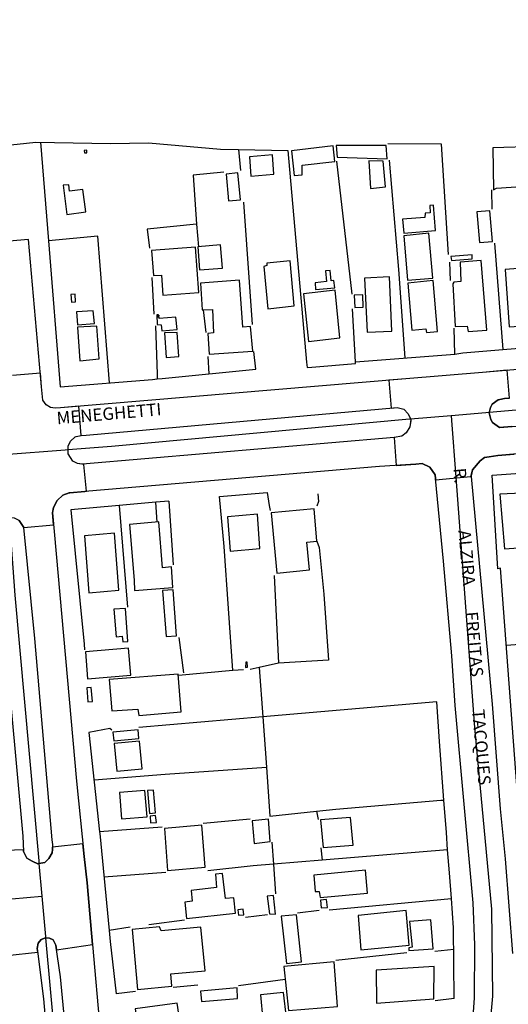
# Model space of a CAD drawing. Units: millimetres. Extents: x 185376 to 187947, y 1674277 to 1677067.
# Drawn here: x 187275 to 187374, y 1676115 to 1676314 of the extents above; entities that cross this region are included whole.
import ezdxf
from ezdxf.enums import TextEntityAlignment as Align

# ---------------------------------------------------------------- set-up
doc = ezdxf.new("R2010")
doc.units = ezdxf.units.MM
doc.header["$LTSCALE"] = 10
doc.header["$MEASUREMENT"] = 0
for name, color, linetype in [('V-CANTEIRO', 6, 'Continuous'), ('V-EDIFICACAO', 7, 'Continuous'), ('V-LOTE', 1, 'Continuous'), ('V-NOME_DOS_LOGRADOUROS', 7, 'Continuous'), ('V-QUADRA', 2, 'Continuous')]:
    doc.layers.add(name, color=color, linetype=linetype)
doc.layers.add('V-CRUZAMENTO', color=1, linetype='Continuous', plot=False)
doc.layers.add('V-EIXO_DE_LOGRADOURO', color=3, linetype='Continuous', plot=False)
doc.styles.get("Standard").update_dxf_attribs({"font": 'ARIAL.TTF'})

msp = doc.modelspace()

# ---------------------------------------------------------------- linework, layer by layer
at = {"layer": 'V-CANTEIRO'}
for points in [[(187374, 1676237.19), (187372.99, 1676237.09), (187372, 1676236.89), (187371.67, 1676236.82), (187370.48, 1676235.94), (187370.12, 1676235.29), (187369.89, 1676234.35), (187369.85, 1676234.18), (187370.19, 1676232.84), (187370.58, 1676232.23), (187371.95, 1676231.28), (187396.34, 1676233.19)], [(187354.07, 1676232.68), (187353.91, 1676231.39), (187353.15, 1676230.17), (187352.29, 1676229.48), (187350.72, 1676229.25), (187287.91, 1676223.85), (187286.91, 1676224), (187285.96, 1676224.46), (187285, 1676225.91), (187285.01, 1676226.8), (187285.02, 1676227.48), (187285.44, 1676228.51), (187286.4, 1676229.39), (187286.6, 1676229.43), (187287.64, 1676229.64), (187288.6, 1676229.73), (187351.33, 1676235.29), (187352.65, 1676234.95), (187353.53, 1676234.03), (187354.04, 1676233.01)], [(187284.4, 1676110.56), (187283.43, 1676120.44), (187282.53, 1676126.81), (187281.95, 1676127.91), (187281.2, 1676128.26), (187280.5, 1676128.31), (187280.45, 1676128.29), (187279.57, 1676127.95), (187278.98, 1676127.26), (187278.77, 1676126.15), (187280.03, 1676116), (187281.44, 1676099.8)]]:
    msp.add_lwpolyline(points, dxfattribs=at)
msp.add_lwpolyline([(187277.86, 1676143.69), (187278.88, 1676143.23), (187279.11, 1676143.28), (187280.29, 1676143.53), (187280.77, 1676143.98), (187281.09, 1676144.29), (187281.8, 1676145.43), (187281.83, 1676146.1), (187281.88, 1676147.11), (187281.79, 1676148.1), (187278.29, 1676188.7), (187276.05, 1676211.1), (187275.14, 1676212.47), (187274.15, 1676212.97), (187273.07, 1676213.02), (187272.43, 1676213.05), (187271.04, 1676212.33), (187270.24, 1676211.07), (187270.89, 1676202.56), (187275.85, 1676148.83), (187275.99, 1676145.7), (187276.68, 1676144.37), (187277.71, 1676143.76)], close=True, dxfattribs=at)
at = {"layer": 'V-CRUZAMENTO'}
for points in [[(187374.416, 1676231.473), (187371.95, 1676231.28), (187370.58, 1676232.23), (187370.19, 1676232.84), (187369.849, 1676234.183), (187370.12, 1676235.29), (187370.48, 1676235.94), (187371.67, 1676236.82), (187372, 1676236.89), (187372.99, 1676237.09), (187374, 1676237.19), (187373.53, 1676242.788), (187368.56, 1676242.37), (187353.1, 1676241.07), (187349.626, 1676240.779), (187350.095, 1676235.181), (187351.33, 1676235.29), (187352.65, 1676234.95), (187353.53, 1676234.03), (187354.097, 1676232.896), (187353.91, 1676231.39), (187353.15, 1676230.17), (187352.29, 1676229.48), (187350.72, 1676229.25), (187351.122, 1676223.597), (187355.1, 1676223.88), (187356.4, 1676223.97), (187357.93, 1676223.28), (187358.98, 1676221.68), (187359.05, 1676220.97), (187359.079, 1676220.665), (187366.184, 1676221.366), (187366.52, 1676222.73), (187368.03, 1676224.52), (187368.91, 1676225.21), (187369.9, 1676225.36), (187371.62, 1676225.63), (187374.884, 1676225.904)], [(187275.14, 1676212.47), (187276.05, 1676211.1), (187282.072, 1676211.634), (187281.86, 1676214.035), (187282.03, 1676215.1), (187282.79, 1676216.55), (187283.9, 1676217.62), (187285.2, 1676218.07), (187285.32, 1676218.08), (187288.35, 1676218.37), (187288.673, 1676218.397), (187288.154, 1676223.813), (187286.91, 1676224), (187285.96, 1676224.46), (187285, 1676225.91), (187285.01, 1676226.8), (187285.02, 1676227.48), (187285.44, 1676228.51), (187286.4, 1676229.39), (187286.6, 1676229.43), (187287.64, 1676229.64), (187287.145, 1676235.542), (187283.42, 1676235.23), (187282.4, 1676235.14), (187281.45, 1676235.29), (187280.59, 1676235.79), (187279.86, 1676236.79), (187279.63, 1676239.44), (187279.389, 1676242.181), (187273.797, 1676241.719)], [(187272.656, 1676124.749), (187278.857, 1676125.449), (187278.77, 1676126.15), (187278.98, 1676127.26), (187279.57, 1676127.95), (187280.45, 1676128.29), (187280.5, 1676128.31), (187281.2, 1676128.26), (187281.95, 1676127.91), (187282.53, 1676126.81), (187282.656, 1676125.92), (187289.905, 1676126.944), (187289.7, 1676129.26), (187288.8, 1676139.4), (187288.24, 1676144.73), (187287.977, 1676147.25), (187281.855, 1676146.612), (187281.83, 1676146.1), (187281.8, 1676145.43), (187281.09, 1676144.29), (187280.77, 1676143.98), (187280.29, 1676143.53), (187279.11, 1676143.28), (187278.88, 1676143.23), (187277.727, 1676143.75), (187276.68, 1676144.37), (187275.99, 1676145.7), (187275.973, 1676146.078), (187270.542, 1676145.835)]]:
    msp.add_lwpolyline(points, dxfattribs=at)
at = {"layer": 'V-EDIFICACAO'}
for points in [[(187288.19, 1676287.12), (187288.26, 1676286.64), (187288.77, 1676286.68), (187288.74, 1676287.16), (187288.19, 1676287.12)], [(187330.02, 1676287.05), (187330.54, 1676282.05), (187332.15, 1676282.23), (187332.19, 1676284.14), (187338.73, 1676284.88), (187338.44, 1676288.07), (187330.02, 1676287.05)], [(187339.03, 1676288.15), (187339.21, 1676285.8), (187349.28, 1676285.46), (187349.1, 1676288.11), (187339.03, 1676288.15)], [(187370.61, 1676287.67), (187370.75, 1676279.18), (187371.34, 1676279.51), (187380.16, 1676280.1), (187379.58, 1676287.96), (187370.61, 1676287.67)], [(187321.53, 1676285.83), (187321.82, 1676281.97), (187326.46, 1676282.34), (187326.2, 1676286.24), (187321.53, 1676285.83)], [(187345.64, 1676285.02), (187345.98, 1676279.44), (187348.99, 1676279.77), (187348.51, 1676284.95), (187345.64, 1676285.02)], [(187316.86, 1676282.34), (187317.3, 1676276.94), (187319.73, 1676277.19), (187319.21, 1676282.6), (187316.86, 1676282.34)], [(187285.28, 1676278.92), (187285.1, 1676280.21), (187284, 1676280.1), (187284.73, 1676274.22), (187288.55, 1676274.73), (187287.93, 1676279.29), (187285.28, 1676278.92)], [(187352.37, 1676273.3), (187352.67, 1676270.43), (187359.06, 1676270.98), (187358.62, 1676276.09), (187357.92, 1676276.05), (187357.96, 1676274.55), (187357, 1676274.47), (187356.93, 1676273.59), (187352.37, 1676273.3)], [(187367.41, 1676274.77), (187367.92, 1676268.55), (187370.53, 1676268.77), (187369.98, 1676274.95), (187367.41, 1676274.77)], [(187352.67, 1676269.91), (187353.44, 1676260.94), (187358.51, 1676261.39), (187357.74, 1676270.43), (187352.67, 1676269.91)], [(187301.83, 1676266.97), (187302.19, 1676261.9), (187303.81, 1676262.01), (187304.07, 1676257.93), (187311.31, 1676258.48), (187310.65, 1676267.63), (187301.83, 1676266.97)], [(187311.16, 1676267.71), (187311.49, 1676263.08), (187316.09, 1676263.41), (187315.72, 1676268.08), (187311.16, 1676267.71)], [(187329.73, 1676264.88), (187325.02, 1676264.4), (187325.02, 1676263.92), (187324.47, 1676263.74), (187325.24, 1676255.21), (187330.54, 1676255.8), (187329.73, 1676264.88)], [(187362.15, 1676265.76), (187362.26, 1676264.91), (187366.42, 1676265.28), (187366.42, 1676266.05), (187362.15, 1676265.76)], [(187364.03, 1676264.62), (187364.17, 1676260.69), (187362.74, 1676260.58), (187362.52, 1676260.21), (187363, 1676251.61), (187365.46, 1676251.72), (187365.61, 1676250.61), (187369.43, 1676250.91), (187368.25, 1676264.91), (187364.03, 1676264.62)], [(187336.86, 1676262.82), (187337.08, 1676260.72), (187334.8, 1676260.43), (187334.87, 1676259.07), (187338.73, 1676259.44), (187338.59, 1676260.91), (187338, 1676260.83), (187337.81, 1676262.89), (187336.86, 1676262.82)], [(187373.11, 1676263.11), (187373.91, 1676251.57), (187381.85, 1676252.12), (187381.01, 1676263.7), (187373.11, 1676263.11)], [(187312.23, 1676255), (187314.1, 1676255.06), (187314.32, 1676250.32), (187313.15, 1676250.21), (187313.44, 1676246.02), (187322.23, 1676246.68), (187321.79, 1676251.61), (187320.24, 1676251.46), (187319.54, 1676260.98), (187311.68, 1676260.39), (187312.04, 1676254.99)], [(187344.76, 1676261.35), (187345.28, 1676250.47), (187350.24, 1676250.69), (187349.76, 1676261.64), (187344.76, 1676261.35)], [(187353.51, 1676260.39), (187354.28, 1676250.91), (187357.08, 1676251.17), (187357.22, 1676250.43), (187359.43, 1676250.61), (187358.58, 1676260.91), (187353.51, 1676260.39)], [(187332.45, 1676258.22), (187333.44, 1676248.59), (187339.8, 1676249.36), (187338.81, 1676258.92), (187332.45, 1676258.22)], [(187285.54, 1676258.08), (187285.65, 1676256.5), (187286.5, 1676256.57), (187286.42, 1676258.15), (187285.54, 1676258.08)], [(187342.67, 1676257.93), (187342.78, 1676255.43), (187344.47, 1676255.5), (187344.39, 1676258), (187342.67, 1676257.93)], [(187286.68, 1676254.55), (187286.86, 1676251.97), (187290.28, 1676252.23), (187290.06, 1676254.81), (187286.68, 1676254.55)], [(187303.37, 1676253.26), (187303.3, 1676253.92), (187303.22, 1676253.45), (187303.22, 1676254), (187302.85, 1676253.96), (187302.96, 1676252.01), (187303.74, 1676251.97), (187303.88, 1676250.76), (187306.94, 1676251.02), (187306.71, 1676253.48), (187303.37, 1676253.26)], [(187286.86, 1676251.46), (187287.38, 1676244.73), (187291.27, 1676245.1), (187290.8, 1676251.72), (187286.86, 1676251.46)], [(187304.4, 1676250.32), (187304.77, 1676245.36), (187307.34, 1676245.54), (187306.97, 1676250.43), (187304.4, 1676250.32)], [(187372, 1676217.79), (187372.96, 1676206.79), (187379.47, 1676207.27), (187379.32, 1676210.47), (187380.05, 1676210.51), (187379.43, 1676218.15), (187372, 1676217.79)], [(187335.13, 1676208.34), (187334.58, 1676214.85), (187325.94, 1676214.04), (187327.04, 1676201.87), (187333.66, 1676202.53), (187333.11, 1676208.15)], [(187317.12, 1676213.26), (187317.63, 1676206.28), (187323.66, 1676206.83), (187323.15, 1676213.78), (187317.12, 1676213.26)], [(187297.34, 1676211.65), (187298.3, 1676200.47), (187298.35, 1676198.39), (187306.09, 1676199), (187305.8, 1676203.16), (187304.03, 1676202.97), (187303.26, 1676212.2), (187297.34, 1676211.65)], [(187288.3, 1676209.37), (187289.14, 1676197.9), (187295.24, 1676198.41), (187294.36, 1676209.92), (187288.3, 1676209.37)], [(187303.99, 1676198.34), (187304.73, 1676189.08), (187306.86, 1676189.22), (187306.16, 1676198.52), (187303.99, 1676198.34)], [(187294.22, 1676194.59), (187294.69, 1676189.04), (187295.87, 1676189.15), (187296.05, 1676188.01), (187297.05, 1676188.08), (187296.57, 1676194.74), (187294.22, 1676194.59)], [(187288.52, 1676186.02), (187288.92, 1676180.55), (187297.63, 1676181.32), (187297.16, 1676186.72), (187288.52, 1676186.02)], [(187320.79, 1676183.89), (187320.72, 1676182.83), (187321.16, 1676182.9), (187321.09, 1676183.89), (187320.79, 1676183.89)], [(187293.26, 1676180.4), (187293.81, 1676174.08), (187299.03, 1676174.44), (187299.22, 1676173.16), (187307.78, 1676173.89), (187307.19, 1676181.47), (187293.26, 1676180.4)], [(187288.77, 1676178.75), (187288.96, 1676175.88), (187289.88, 1676175.95), (187289.62, 1676178.82), (187288.77, 1676178.75)], [(187293.99, 1676169.78), (187294.18, 1676168.05), (187299.25, 1676168.53), (187299.1, 1676170.25), (187293.99, 1676169.78)], [(187294.29, 1676167.53), (187294.84, 1676161.91), (187299.91, 1676162.39), (187299.36, 1676168.01), (187294.29, 1676167.53)], [(187295.32, 1676157.64), (187295.76, 1676152.28), (187300.94, 1676152.72), (187300.46, 1676158.01), (187295.32, 1676157.64)], [(187301.02, 1676158.01), (187301.38, 1676153.42), (187302.63, 1676153.49), (187302.23, 1676158.12), (187301.02, 1676158.01)], [(187301.53, 1676152.87), (187301.6, 1676151.51), (187302.82, 1676151.58), (187302.63, 1676152.98), (187301.53, 1676152.87)], [(187322.12, 1676151.91), (187322.52, 1676147.35), (187325.72, 1676147.72), (187325.39, 1676152.24), (187322.12, 1676151.91)], [(187335.9, 1676152.13), (187336.38, 1676146.54), (187342.45, 1676146.98), (187341.9, 1676152.61), (187335.9, 1676152.13)], [(187304.44, 1676150.33), (187304.99, 1676141.91), (187312.63, 1676142.54), (187311.97, 1676151.06), (187304.44, 1676150.33)], [(187309.8, 1676137.87), (187309.99, 1676135.7), (187308.55, 1676135.51), (187308.85, 1676132.24), (187318.74, 1676133.31), (187318.37, 1676136.36), (187316.71, 1676136.25), (187316.09, 1676141.29), (187314.69, 1676141.18), (187314.88, 1676138.49), (187309.8, 1676137.87)], [(187334.51, 1676140.92), (187334.8, 1676137.68), (187335.61, 1676137.68), (187335.79, 1676136.43), (187345.35, 1676137.35), (187344.91, 1676141.95), (187334.51, 1676140.92)], [(187325.13, 1676136.73), (187325.57, 1676133.16), (187326.79, 1676133.09), (187326.42, 1676136.84), (187325.13, 1676136.73)], [(187335.9, 1676135.92), (187335.98, 1676134.37), (187337.26, 1676134.45), (187337.08, 1676136.03), (187335.9, 1676135.92)], [(187319.21, 1676133.97), (187319.32, 1676132.87), (187320.43, 1676132.94), (187320.28, 1676134.08), (187319.21, 1676133.97)], [(187343.44, 1676132.83), (187344.03, 1676125.88), (187353.77, 1676126.84), (187353.11, 1676133.82), (187343.44, 1676132.83)], [(187327.96, 1676132.65), (187328.99, 1676123.16), (187332.04, 1676123.46), (187331.01, 1676132.94), (187327.96, 1676132.65)], [(187353.84, 1676131.62), (187354.32, 1676126.4), (187353.7, 1676126.29), (187353.7, 1676125.74), (187358.58, 1676126.1), (187358.11, 1676131.91), (187353.84, 1676131.62)], [(187303.77, 1676129.71), (187303.44, 1676130.51), (187297.93, 1676129.96), (187298.99, 1676117.91), (187305.91, 1676118.57), (187305.72, 1676121.03), (187312.6, 1676121.66), (187311.75, 1676130.48), (187303.77, 1676129.71)], [(187328.48, 1676122.54), (187329.4, 1676113.64), (187339.32, 1676114.49), (187338.62, 1676123.46), (187328.48, 1676122.54)], [(187347.12, 1676121.8), (187347.15, 1676115.11), (187358.7, 1676116.03), (187358.81, 1676122.54), (187347.12, 1676121.8)], [(187311.68, 1676117.57), (187311.86, 1676115.44), (187319.14, 1676116.1), (187319.1, 1676118.24), (187311.68, 1676117.57)], [(187323.77, 1676116.84), (187324.25, 1676111.73), (187328.99, 1676112.17), (187328.44, 1676117.28), (187323.77, 1676116.84)], [(187298.52, 1676113.97), (187299.29, 1676108.64), (187307.78, 1676109.85), (187306.97, 1676115.15), (187298.52, 1676113.97)]]:
    msp.add_lwpolyline(points, close=True, dxfattribs=at)
at = {"layer": 'V-EIXO_DE_LOGRADOURO'}
for points in [[(187369.89, 1676234.35), (187414.15, 1676238.16), (187448.83, 1676240.91), (187454.21, 1676242.24)], [(187285.01, 1676226.8), (187293.76, 1676227.47), (187353.8, 1676232.97), (187354.04, 1676232.99)], [(187354.04, 1676232.99), (187362.21, 1676233.69)], [(187362.21, 1676233.69), (187369.2, 1676234.29)], [(187362.21, 1676233.69), (187362.28, 1676232.69)], [(187362.28, 1676232.69), (187363.14, 1676221.2)], [(187369.2, 1676234.29), (187369.89, 1676234.35)], [(187272.11, 1676225.8), (187284.36, 1676226.75)], [(187284.36, 1676226.75), (187285.01, 1676226.8)], [(187363.14, 1676221.2), (187366.89, 1676170.74), (187370.33, 1676134.1), (187370.56, 1676116.54), (187368.83, 1676097.4)], [(187273.07, 1676213.02), (187274.25, 1676197.46), (187279.06, 1676143.81)], [(187279.06, 1676143.81), (187279.11, 1676143.28)], [(187279.11, 1676143.28), (187279.7, 1676136.69)], [(187267.55, 1676135.62), (187279.7, 1676136.69)], [(187279.7, 1676136.69), (187280.42, 1676128.58)], [(187280.42, 1676128.58), (187280.45, 1676128.29)], [(187280.45, 1676128.29), (187283.35, 1676095.94), (187283.5, 1676086.78), (187282.14, 1676071.42)]]:
    msp.add_lwpolyline(points, dxfattribs=at)
at = {"layer": 'V-LOTE'}
for points in [[(187254.51, 1676286.23), (187278.47, 1676288.83), (187293.51, 1676288.56), (187301.21, 1676288.64), (187315.72, 1676287.38), (187319.33, 1676287.31)], [(187279.43, 1676288.79), (187281.04, 1676268.88)], [(187361.69, 1676266.12), (187360.29, 1676288.37), (187349.45, 1676288.44)], [(187319.33, 1676287.31), (187329.28, 1676287.12), (187333.05, 1676244.43), (187333.16, 1676243.32)], [(187319.33, 1676287.31), (187319.71, 1676283.09)], [(187342.26, 1676258.16), (187339.16, 1676285)], [(187349.7, 1676285.15), (187351.57, 1676263.14), (187352.9, 1676245.32)], [(187316.35, 1676282.75), (187310.17, 1676282.18), (187310.9, 1676272.28)], [(187370.35, 1676279.22), (187370.44, 1676275.32)], [(187322.19, 1676252.01), (187320.41, 1676276.67)], [(187310.9, 1676272.28), (187300.94, 1676271.25), (187301.42, 1676267.43)], [(187310.9, 1676272.28), (187311.24, 1676267.72)], [(187293.36, 1676240.28), (187290.96, 1676269.85), (187281.04, 1676268.88)], [(187281.04, 1676268.88), (187283.41, 1676239.47)], [(187370.96, 1676268.46), (187372.63, 1676247)], [(187362.05, 1676260.88), (187361.92, 1676264.59)], [(187301.84, 1676261.54), (187302.28, 1676254.12)], [(187312.23, 1676255), (187312.73, 1676250.41)], [(187342.95, 1676244.48), (187342.3, 1676255.18)], [(187302.61, 1676251.79), (187302.93, 1676242.04), (187302.96, 1676241.04)], [(187362.93, 1676246.05), (187362.83, 1676251.29)], [(187322.86, 1676242.99), (187322.46, 1676246.58)], [(187364.57, 1676246.32), (187372.63, 1676247)], [(187372.63, 1676247), (187376.77, 1676247.35)], [(187313.15, 1676245.59), (187313.36, 1676242.06)], [(187342.95, 1676244.48), (187342.95, 1676244.51), (187362.93, 1676246.05)], [(187362.93, 1676246.05), (187364.57, 1676246.32)], [(187302.96, 1676241.04), (187303.97, 1676241.14), (187322.86, 1676242.99)], [(187333.16, 1676243.32), (187334.14, 1676243.4), (187342.95, 1676244.13), (187342.95, 1676244.48)], [(187283.41, 1676239.47), (187301.97, 1676240.96), (187302.96, 1676241.04)], [(187370.51, 1676221.66), (187390.28, 1676223.08)], [(187371.6, 1676202.75), (187370.51, 1676221.66)], [(187315.5, 1676217.3), (187325.1, 1676218.14)], [(187318.2, 1676182.21), (187316.47, 1676207.22), (187315.5, 1676217.3)], [(187325.1, 1676218.14), (187325.54, 1676215.51), (187325.71, 1676214.51)], [(187335.32, 1676217.88), (187335.45, 1676216.34), (187335.11, 1676215.36)], [(187295.31, 1676215.52), (187285.55, 1676214.65)], [(187302.66, 1676216.17), (187295.31, 1676215.52)], [(187295.31, 1676215.52), (187296.94, 1676194.98)], [(187305.29, 1676216.4), (187302.66, 1676216.17)], [(187302.92, 1676212.17), (187302.66, 1676216.17)], [(187305.29, 1676216.4), (187306.16, 1676203.55)], [(187285.55, 1676214.65), (187288.21, 1676187.56), (187288.32, 1676186.4)], [(187335.13, 1676208.34), (187335.57, 1676207.02)], [(187335.57, 1676207.02), (187336.55, 1676197.61)], [(187326.53, 1676201.4), (187327.41, 1676183.73)], [(187372.17, 1676202.85), (187371.6, 1676202.75)], [(187377.38, 1676133.06), (187372.17, 1676202.85)], [(187336.55, 1676197.61), (187337.5, 1676184.3)], [(187307.34, 1676188.89), (187308.25, 1676181.76)], [(187382.95, 1676188), (187373.37, 1676187.29)], [(187327.41, 1676183.73), (187323.52, 1676182.86)], [(187337.5, 1676184.3), (187327.41, 1676183.73)], [(187318.2, 1676182.21), (187307.21, 1676181.25)], [(187320.34, 1676182.4), (187318.2, 1676182.21)], [(187323.52, 1676182.86), (187321.67, 1676182.44)], [(187323.52, 1676182.86), (187324.26, 1676172.89)], [(187359.34, 1676175.88), (187324.26, 1676172.89)], [(187359.83, 1676167.88), (187359.34, 1676175.88)], [(187324.26, 1676172.89), (187299.26, 1676170.76)], [(187324.26, 1676172.89), (187325.01, 1676162.75)], [(187293.78, 1676170.17), (187293.42, 1676170.53), (187289.19, 1676169.72)], [(187289.19, 1676169.72), (187291.34, 1676149.7)], [(187360.74, 1676156.06), (187359.83, 1676167.88)], [(187290.23, 1676160.15), (187304.57, 1676161.33), (187325.01, 1676162.75)], [(187325.01, 1676162.75), (187325.67, 1676152.83), (187335.05, 1676153.84)], [(187335.05, 1676153.84), (187338.99, 1676154.27), (187360.11, 1676156.11), (187360.74, 1676156.06)], [(187361.24, 1676149.54), (187360.74, 1676156.06)], [(187335.05, 1676153.84), (187335.39, 1676152.15)], [(187312.23, 1676151.41), (187321.68, 1676152.32)], [(187303.98, 1676150.61), (187291.34, 1676149.7)], [(187291.34, 1676149.7), (187291.38, 1676149.34)], [(187291.38, 1676149.34), (187293.24, 1676129.8)], [(187361.5, 1676146.09), (187361.24, 1676149.54)], [(187326.04, 1676147.61), (187326.37, 1676143.14)], [(187335.95, 1676146.43), (187336.19, 1676143.96)], [(187361.5, 1676146.09), (187336.19, 1676143.96)], [(187361.86, 1676141.41), (187361.5, 1676146.09)], [(187336.19, 1676143.96), (187326.37, 1676143.14)], [(187304.69, 1676141.48), (187292.22, 1676140.55)], [(187326.37, 1676143.14), (187322.32, 1676142.8), (187313.14, 1676141.85)], [(187326.37, 1676143.14), (187326.82, 1676137.16)], [(187362.26, 1676136.23), (187361.86, 1676141.41)], [(187337.6, 1676133.94), (187362.26, 1676136.23)], [(187362.71, 1676130.34), (187362.26, 1676136.23)], [(187331.21, 1676133.38), (187335.61, 1676133.88)], [(187308.43, 1676131.89), (187301.24, 1676130.92)], [(187325.21, 1676132.93), (187320.73, 1676132.44)], [(187297.5, 1676130.46), (187293.24, 1676129.8)], [(187293.24, 1676129.8), (187293.46, 1676127.54)], [(187362.82, 1676116.04), (187362.71, 1676130.34)], [(187293.46, 1676127.54), (187294.66, 1676117.02)], [(187362.74, 1676125.94), (187358.93, 1676125.58)], [(187353.29, 1676125.26), (187338.93, 1676123.72)], [(187319.35, 1676118.71), (187328.74, 1676120)], [(187298.58, 1676117.5), (187294.66, 1676117.02)], [(187311.14, 1676118.75), (187306.17, 1676118.26)], [(187362.82, 1676116.04), (187358.97, 1676115.58)]]:
    msp.add_lwpolyline(points, dxfattribs=at)
at = {"layer": 'V-QUADRA'}
for points in [[(187572.62, 1676313.51), (187556.45, 1676304.27), (187546.7, 1676298.7), (187545.7, 1676298.13), (187539.01, 1676294.53), (187518.25, 1676282.76), (187482.9, 1676263.16), (187475.39, 1676259.39), (187467.93, 1676256.03), (187460.3, 1676253.54), (187453.16, 1676251.13), (187448.1, 1676249.68), (187444.38, 1676249.07), (187399.27, 1676244.95), (187368.56, 1676242.37), (187353.1, 1676241.07), (187283.42, 1676235.23), (187282.4, 1676235.14), (187281.45, 1676235.29), (187280.59, 1676235.79), (187279.86, 1676236.79), (187279.63, 1676239.44), (187277.02, 1676269.15), (187271.57, 1676268.68)], [(187436.73, 1676231.1), (187371.62, 1676225.63), (187369.9, 1676225.36), (187368.91, 1676225.21), (187368.03, 1676224.52), (187366.52, 1676222.73), (187366.22, 1676221.51), (187366.23, 1676221.37), (187370.47, 1676175.45), (187372.07, 1676154.31), (187373.12, 1676144.27), (187374.6, 1676125.16)], [(187366.17, 1676106.02), (187366.91, 1676116.17), (187367.01, 1676126.89), (187366.65, 1676135.4), (187363.05, 1676175.16), (187362.34, 1676185.16), (187360.66, 1676204.28), (187359.05, 1676220.97), (187359.05, 1676220.97), (187358.98, 1676221.68), (187357.93, 1676223.28), (187356.4, 1676223.97), (187355.1, 1676223.88), (187355.1, 1676223.88), (187347.79, 1676223.36), (187288.35, 1676218.37), (187285.32, 1676218.08), (187285.32, 1676218.08), (187285.2, 1676218.07), (187283.9, 1676217.62), (187282.79, 1676216.55), (187282.03, 1676215.1), (187281.87, 1676214.1), (187281.87, 1676214.1), (187281.86, 1676214.03), (187286.66, 1676159.89), (187288.24, 1676144.73), (187288.24, 1676144.73), (187288.8, 1676139.4), (187288.8, 1676139.4), (187289.7, 1676129.26), (187289.7, 1676129.26), (187291.65, 1676107.2)]]:
    msp.add_lwpolyline(points, dxfattribs=at)

# ---------------------------------------------------------------- texts
at = {"layer": 'V-NOME_DOS_LOGRADOUROS'}
for s, rotation, p in [('MENEGHETTI', 5, (187282.85, 1676231.1)), ('R.', 275, (187361.88, 1676222.92)), ('ALZIRA', 275, (187362.88, 1676210.39)), ('FREITAS', 275, (187364.3, 1676193.95)), ('TACQUES', 275, (187365.64, 1676174.23))]:
    msp.add_text(s, height=2.5, rotation=rotation, dxfattribs=at).set_placement(p, align=Align.BOTTOM_LEFT)

doc.saveas('drawing.dxf')
